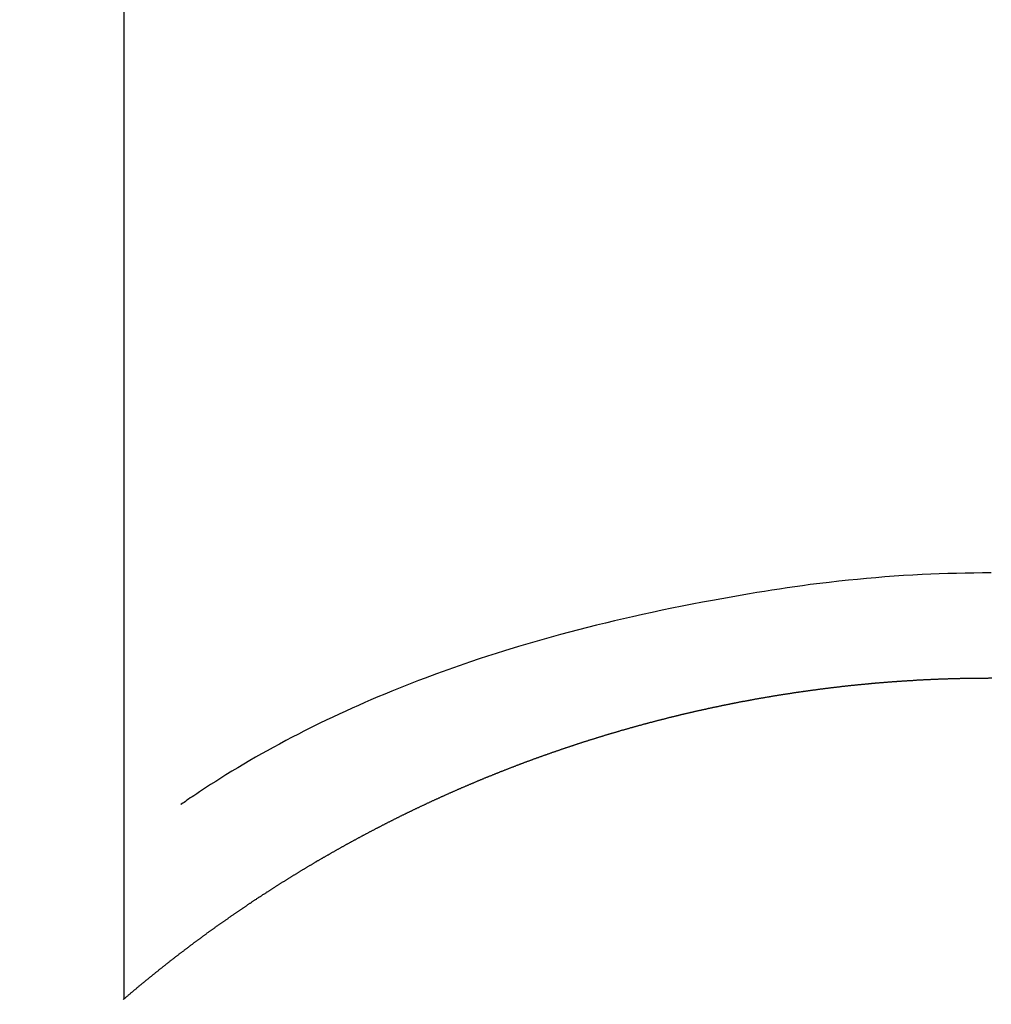
# Model space of a CAD drawing. Extents: x 0 to 26473, y -25 to 8845.
# Drawn here: x 16897 to 16906, y 7268 to 7277 of the extents above; entities that cross this region are included whole.
import ezdxf

# ---------------------------------------------------------------- set-up
doc = ezdxf.new("R2010")
doc.units = 0
doc.header["$LTSCALE"] = 50
doc.header["$MEASUREMENT"] = 0
doc.layers.get('0').update_dxf_attribs({"linetype": 'CONTINUOUS'})
doc.layers.add('150-機器', color=8, linetype='CONTINUOUS')
doc.layers.add('160-文字', color=254, linetype='CONTINUOUS')
doc.styles.add('KH001', font='txt')
doc.dimstyles.new('KH1xx030', dxfattribs={"dimscale": 30, "dimtxt": 2, "dimasz": 0.6, "dimexe": 0.3, "dimexo": 1.2, "dimgap": 0.5, "dimtad": 3, "dimdec": 1, "dimdsep": 46, "dimlunit": 6, "dimtxsty": 'KH001', "dimblk": 'DOT', "dimcen": 1, "dimdle": 1, "dimclrd": 256, "dimclre": 256, "dimclrt": 256, "dimadec": 0, "dimazin": 0, "dimtfac": 1, "dimtdec": 1, "dimtix": 1, "dimtmove": 2, "dimatfit": 3, "dimldrblk": 'CLOSEDBLANK', "dimfxl": 1, "dimtolj": 1, "dimtzin": 0, "dimlwd": -1, "dimlwe": -1, "dimarcsym": 0})

# ---------------------------------------------------------------- blocks, each defined once
blk = doc.blocks.new('F402_H')
at = {"layer": '150-機器', "color": 13, "linetype": 'Continuous'}
for p, q in [((-7.5094, -29.1098), (-7.5094, 2.6509)), ((-0.0004, -26.3292), (-0.0004, -26.3302))]:
    blk.add_line(p, q, dxfattribs=at)
for points in [[(-0.0004, -25.4206), (-0.0759, -25.4212), (-0.1515, -25.422), (-0.227, -25.423), (-0.3026, -25.4246), (-0.3766, -25.4266), (-0.4507, -25.4291), (-0.5247, -25.4321), (-0.5988, -25.4355), (-0.6799, -25.4397), (-0.7609, -25.4443), (-0.8419, -25.4496), (-0.9229, -25.4555), (-1.0013, -25.4619), (-1.0796, -25.469), (-1.1578, -25.4765), (-1.2361, -25.4844), (-1.3195, -25.4931), (-1.4028, -25.5022), (-1.486, -25.5119), (-1.5692, -25.5223), (-1.6356, -25.5312), (-1.702, -25.5405), (-1.7683, -25.5502), (-1.8345, -25.5602), (-1.8994, -25.5703), (-1.9642, -25.5806), (-2.029, -25.5912), (-2.0938, -25.6021), (-2.1739, -25.6159), (-2.254, -25.6299), (-2.334, -25.6443), (-2.414, -25.6589), (-2.5018, -25.6753), (-2.5897, -25.692), (-2.6774, -25.7091), (-2.765, -25.7268), (-2.8505, -25.7445), (-2.9358, -25.7627), (-3.021, -25.7814), (-3.1061, -25.8006), (-3.184, -25.8185), (-3.2619, -25.8367), (-3.3396, -25.8554), (-3.4173, -25.8744), (-3.4957, -25.8939), (-3.5741, -25.9139), (-3.6523, -25.9343), (-3.7305, -25.9552), (-3.8521, -25.9886), (-3.9735, -26.0232), (-4.0945, -26.059), (-4.2152, -26.0958), (-4.2887, -26.1188), (-4.3621, -26.1422), (-4.4353, -26.1661), (-4.5084, -26.1905), (-4.6071, -26.2244), (-4.7055, -26.2591), (-4.8036, -26.2947), (-4.9014, -26.3312), (-4.9591, -26.3531), (-5.0168, -26.3754), (-5.0743, -26.398), (-5.1317, -26.4209), (-5.1918, -26.4453), (-5.2517, -26.4701), (-5.3115, -26.4952), (-5.3711, -26.5207), (-5.4259, -26.5444), (-5.4806, -26.5684), (-5.5351, -26.5928), (-5.5895, -26.6174), (-5.6459, -26.6433), (-5.7021, -26.6695), (-5.7581, -26.6961), (-5.8139, -26.7231), (-5.86, -26.7459), (-5.9059, -26.769), (-5.9517, -26.7924), (-5.9975, -26.8159), (-6.053, -26.8446), (-6.1085, -26.8736), (-6.1638, -26.9029), (-6.2189, -26.9326), (-6.2695, -26.9604), (-6.32, -26.9887), (-6.3703, -27.0173), (-6.4203, -27.0463), (-6.4725, -27.0769), (-6.5245, -27.1079), (-6.5762, -27.1392), (-6.6278, -27.1709), (-6.6719, -27.1985), (-6.7158, -27.2263), (-6.7597, -27.2544), (-6.8033, -27.2826), (-6.8291, -27.2995), (-6.8548, -27.3164), (-6.8804, -27.3334), (-6.906, -27.3504), (-6.9208, -27.3603), (-6.9356, -27.3702), (-6.9503, -27.3801), (-6.9649, -27.3903), (-6.9769, -27.3991), (-6.989, -27.4078), (-7.0012, -27.4162), (-7.0138, -27.4243), (-7.015, -27.425), (-7.0162, -27.4258), (-7.0175, -27.4265), (-7.0187, -27.4272)], [(-7.5174, -29.1168), (-7.5134, -29.1128), (-7.5094, -29.1098), (-7.5054, -29.1068), (-7.5015, -29.1028), (-7.4975, -29.0998), (-7.4935, -29.0958), (-7.4895, -29.0928), (-7.4855, -29.0898), (-7.4815, -29.0858), (-7.4775, -29.0829), (-7.4735, -29.0799), (-7.4695, -29.0759), (-7.4656, -29.0729), (-7.4616, -29.0689), (-7.4576, -29.0659), (-7.4536, -29.0629), (-7.4496, -29.0589), (-7.4456, -29.0559), (-7.4416, -29.0519), (-7.4376, -29.0489), (-7.4336, -29.046), (-7.4297, -29.042), (-7.4257, -29.039), (-7.4217, -29.036), (-7.4177, -29.032), (-7.4137, -29.029), (-7.4097, -29.025), (-7.4057, -29.022), (-7.4017, -29.019), (-7.3977, -29.015), (-7.3937, -29.012), (-7.3898, -29.009), (-7.3858, -29.0051), (-7.3818, -29.0021), (-7.3778, -28.9981), (-7.3738, -28.9951), (-7.3698, -28.9921), (-7.3658, -28.9881), (-7.3618, -28.9851), (-7.3568, -28.9821), (-7.3529, -28.9781), (-7.3489, -28.9751), (-7.3449, -28.9721), (-7.3409, -28.9682), (-7.3369, -28.9652), (-7.3329, -28.9622), (-7.3289, -28.9582), (-7.3249, -28.9552), (-7.3209, -28.9522), (-7.3169, -28.9482), (-7.313, -28.9452), (-7.309, -28.9422), (-7.305, -28.9382), (-7.301, -28.9352), (-7.297, -28.9323), (-7.293, -28.9293), (-7.289, -28.9253), (-7.285, -28.9223), (-7.281, -28.9193), (-7.2761, -28.9153), (-7.2721, -28.9123), (-7.2681, -28.9093), (-7.2641, -28.9053), (-7.2601, -28.9023), (-7.2561, -28.8993), (-7.2521, -28.8963), (-7.2481, -28.8924), (-7.2441, -28.8894), (-7.2402, -28.8864), (-7.2362, -28.8824), (-7.2322, -28.8794), (-7.2282, -28.8764), (-7.2232, -28.8734), (-7.2192, -28.8694), (-7.2152, -28.8664), (-7.2112, -28.8634), (-7.2072, -28.8594), (-7.2033, -28.8565), (-7.1993, -28.8535), (-7.1953, -28.8505), (-7.1913, -28.8465), (-7.1873, -28.8435), (-7.1833, -28.8405), (-7.1783, -28.8375), (-7.1743, -28.8335), (-7.1703, -28.8305), (-7.1663, -28.8275), (-7.1624, -28.8245), (-7.1584, -28.8205), (-7.1544, -28.8176), (-7.1504, -28.8146), (-7.1464, -28.8116), (-7.1414, -28.8076), (-7.1374, -28.8046), (-7.1334, -28.8016), (-7.1294, -28.7986), (-7.1255, -28.7946), (-7.1215, -28.7916), (-7.1175, -28.7886), (-7.1135, -28.7856), (-7.1095, -28.7817), (-7.1045, -28.7787), (-7.1005, -28.7757), (-7.0965, -28.7727), (-7.0925, -28.7687), (-7.0886, -28.7657), (-7.0846, -28.7627), (-7.0806, -28.7597), (-7.0756, -28.7567), (-7.0716, -28.7527), (-7.0676, -28.7497), (-7.0636, -28.7467), (-7.0596, -28.7438), (-7.0556, -28.7408), (-7.0517, -28.7368), (-7.0467, -28.7338), (-7.0427, -28.7308), (-7.0387, -28.7278), (-7.0347, -28.7248), (-7.0307, -28.7208), (-7.0267, -28.7178), (-7.0227, -28.7148), (-7.0177, -28.7118), (-7.0138, -28.7088), (-7.0098, -28.7049), (-7.0058, -28.7019), (-7.0018, -28.6989), (-6.9978, -28.6959), (-6.9928, -28.6929), (-6.9888, -28.6899), (-6.9848, -28.6859), (-6.9808, -28.6829), (-6.9769, -28.6799), (-6.9729, -28.6769), (-6.9679, -28.6739), (-6.9639, -28.6709), (-6.9599, -28.667), (-6.9559, -28.664), (-6.9519, -28.661), (-6.9479, -28.658), (-6.9429, -28.655), (-6.939, -28.652), (-6.935, -28.648), (-6.931, -28.645), (-6.927, -28.642), (-6.922, -28.639), (-6.918, -28.636), (-6.914, -28.633), (-6.91, -28.6301), (-6.906, -28.6261), (-6.9011, -28.6231), (-6.8971, -28.6201), (-6.8931, -28.6171), (-6.8891, -28.6141), (-6.8851, -28.6111), (-6.8801, -28.6081), (-6.8761, -28.6051), (-6.8721, -28.6011), (-6.8681, -28.5981), (-6.8642, -28.5951), (-6.8592, -28.5922), (-6.8552, -28.5892), (-6.8512, -28.5862), (-6.8472, -28.5832), (-6.8432, -28.5802), (-6.8382, -28.5772), (-6.8342, -28.5732), (-6.8302, -28.5702), (-6.8263, -28.5672), (-6.8213, -28.5642), (-6.8173, -28.5612), (-6.8133, -28.5582), (-6.8093, -28.5553), (-6.8053, -28.5523), (-6.8003, -28.5493), (-6.7963, -28.5463), (-6.7923, -28.5423), (-6.7884, -28.5393), (-6.7834, -28.5363), (-6.7794, -28.5333), (-6.7754, -28.5303), (-6.7714, -28.5273), (-6.7664, -28.5243), (-6.7624, -28.5213), (-6.7584, -28.5184), (-6.7544, -28.5154), (-6.7495, -28.5124), (-6.7455, -28.5094), (-6.7415, -28.5064), (-6.7375, -28.5034), (-6.7325, -28.4994), (-6.7285, -28.4964), (-6.7245, -28.4934), (-6.7205, -28.4904), (-6.7155, -28.4874), (-6.7116, -28.4844), (-6.7076, -28.4814), (-6.7036, -28.4785), (-6.6986, -28.4755), (-6.6946, -28.4725), (-6.6906, -28.4695), (-6.6866, -28.4665), (-6.6816, -28.4635), (-6.6776, -28.4605), (-6.6737, -28.4575), (-6.6687, -28.4545), (-6.6647, -28.4515), (-6.6607, -28.4485), (-6.6567, -28.4455), (-6.6517, -28.4426), (-6.6477, -28.4396), (-6.6437, -28.4366), (-6.6387, -28.4336), (-6.6348, -28.4306), (-6.6308, -28.4276), (-6.6268, -28.4246), (-6.6218, -28.4216), (-6.6178, -28.4186), (-6.6138, -28.4156), (-6.6088, -28.4126), (-6.6048, -28.4096), (-6.6008, -28.4066), (-6.5969, -28.4037), (-6.5919, -28.4007), (-6.5879, -28.3977), (-6.5839, -28.3947), (-6.5789, -28.3917), (-6.5749, -28.3887), (-6.5709, -28.3857), (-6.5659, -28.3827), (-6.562, -28.3797), (-6.558, -28.3767), (-6.554, -28.3737), (-6.549, -28.3707), (-6.545, -28.3678), (-6.541, -28.3648), (-6.536, -28.3618), (-6.532, -28.3588), (-6.528, -28.3558), (-6.5231, -28.3528), (-6.5191, -28.3498), (-6.5151, -28.3468), (-6.5101, -28.3438), (-6.5061, -28.3408), (-6.5021, -28.3378), (-6.4971, -28.3348), (-6.4931, -28.3318), (-6.4891, -28.3289), (-6.4842, -28.3259), (-6.4802, -28.3229), (-6.4762, -28.3209), (-6.4712, -28.3179), (-6.4672, -28.3149), (-6.4632, -28.3119), (-6.4582, -28.3089), (-6.4542, -28.3059), (-6.4502, -28.3029), (-6.4453, -28.2999), (-6.4413, -28.2969), (-6.4373, -28.2939), (-6.4323, -28.291), (-6.4283, -28.288), (-6.4243, -28.285), (-6.4193, -28.282), (-6.4153, -28.28), (-6.4114, -28.277), (-6.4064, -28.274), (-6.4024, -28.271), (-6.3974, -28.268), (-6.3934, -28.265), (-6.3894, -28.262), (-6.3844, -28.259), (-6.3804, -28.256), (-6.3764, -28.2531), (-6.3715, -28.2501), (-6.3675, -28.2481), (-6.3635, -28.2451), (-6.3585, -28.2421), (-6.3545, -28.2391), (-6.3495, -28.2361), (-6.3455, -28.2331), (-6.3415, -28.2301), (-6.3366, -28.2271), (-6.3326, -28.2251), (-6.3286, -28.2221), (-6.3236, -28.2191), (-6.3196, -28.2162), (-6.3146, -28.2132), (-6.3106, -28.2102), (-6.3066, -28.2072), (-6.3016, -28.2042), (-6.2977, -28.2022), (-6.2927, -28.1992), (-6.2887, -28.1962), (-6.2847, -28.1932), (-6.2797, -28.1902), (-6.2757, -28.1872), (-6.2707, -28.1842), (-6.2667, -28.1822), (-6.2627, -28.1793), (-6.2578, -28.1763), (-6.2538, -28.1733), (-6.2488, -28.1703), (-6.2448, -28.1673), (-6.2408, -28.1653), (-6.2358, -28.1623), (-6.2318, -28.1593), (-6.2268, -28.1563), (-6.2229, -28.1533), (-6.2189, -28.1503), (-6.2139, -28.1483), (-6.2099, -28.1453), (-6.2049, -28.1423), (-6.2009, -28.1394), (-6.1969, -28.1364), (-6.1919, -28.1344), (-6.1879, -28.1314), (-6.183, -28.1284), (-6.179, -28.1254), (-6.174, -28.1224), (-6.17, -28.1194), (-6.166, -28.1174), (-6.161, -28.1144), (-6.157, -28.1114), (-6.152, -28.1084), (-6.1481, -28.1054), (-6.1431, -28.1035), (-6.1391, -28.1005), (-6.1351, -28.0975), (-6.1301, -28.0945), (-6.1261, -28.0925), (-6.1211, -28.0895), (-6.1171, -28.0865), (-6.1121, -28.0835), (-6.1082, -28.0805), (-6.1032, -28.0785), (-6.0992, -28.0755), (-6.0952, -28.0725), (-6.0902, -28.0695), (-6.0862, -28.0675), (-6.0812, -28.0646), (-6.0772, -28.0616), (-6.0723, -28.0586), (-6.0683, -28.0566), (-6.0633, -28.0536), (-6.0593, -28.0506), (-6.0543, -28.0476), (-6.0503, -28.0456), (-6.0463, -28.0426), (-6.0413, -28.0396), (-6.0373, -28.0366), (-6.0324, -28.0346), (-6.0284, -28.0316), (-6.0234, -28.0286), (-6.0194, -28.0257), (-6.0144, -28.0237), (-6.0104, -28.0207), (-6.0054, -28.0177), (-6.0014, -28.0147), (-5.9965, -28.0127), (-5.9925, -28.0097), (-5.9875, -28.0067), (-5.9835, -28.0047), (-5.9795, -28.0017), (-5.9745, -27.9987), (-5.9705, -27.9957), (-5.9655, -27.9937), (-5.9615, -27.9908), (-5.9566, -27.9878), (-5.9526, -27.9858), (-5.9476, -27.9828), (-5.9436, -27.9798), (-5.9386, -27.9768), (-5.9346, -27.9748), (-5.9296, -27.9718), (-5.9256, -27.9688), (-5.9207, -27.9668), (-5.9167, -27.9638), (-5.9117, -27.9608), (-5.9077, -27.9588), (-5.9027, -27.9558), (-5.8987, -27.9529), (-5.8937, -27.9509), (-5.8897, -27.9479), (-5.8847, -27.9449), (-5.8808, -27.9429), (-5.8758, -27.9399), (-5.8718, -27.9369), (-5.8668, -27.9349), (-5.8628, -27.9319), (-5.8578, -27.9289), (-5.8538, -27.9269), (-5.8488, -27.9239), (-5.8449, -27.9209), (-5.8399, -27.9189), (-5.8359, -27.9159), (-5.8309, -27.913), (-5.8259, -27.911), (-5.8219, -27.908), (-5.8169, -27.905), (-5.8129, -27.903), (-5.808, -27.9), (-5.804, -27.898), (-5.799, -27.895), (-5.795, -27.892), (-5.79, -27.89), (-5.786, -27.887), (-5.781, -27.884), (-5.777, -27.882), (-5.772, -27.879), (-5.7681, -27.8761), (-5.7631, -27.8741), (-5.7591, -27.8711), (-5.7541, -27.8691), (-5.7491, -27.8661), (-5.7451, -27.8631), (-5.7401, -27.8611), (-5.7361, -27.8581), (-5.7312, -27.8561), (-5.7272, -27.8531), (-5.7222, -27.8501), (-5.7182, -27.8481), (-5.7132, -27.8451), (-5.7092, -27.8431), (-5.7042, -27.8402), (-5.6992, -27.8372), (-5.6953, -27.8352), (-5.6903, -27.8322), (-5.6863, -27.8302), (-5.6813, -27.8272), (-5.6773, -27.8252), (-5.6723, -27.8222), (-5.6683, -27.8192), (-5.6633, -27.8172), (-5.6584, -27.8142), (-5.6544, -27.8122), (-5.6494, -27.8092), (-5.6454, -27.8072), (-5.6404, -27.8042), (-5.6364, -27.8013), (-5.6314, -27.7993), (-5.6264, -27.7963), (-5.6224, -27.7943), (-5.6175, -27.7913), (-5.6135, -27.7893), (-5.6085, -27.7863), (-5.6045, -27.7843), (-5.5995, -27.7813), (-5.5945, -27.7783), (-5.5905, -27.7763), (-5.5855, -27.7733), (-5.5816, -27.7713), (-5.5766, -27.7683), (-5.5716, -27.7663), (-5.5676, -27.7634), (-5.5626, -27.7614), (-5.5586, -27.7584), (-5.5536, -27.7564), (-5.5486, -27.7534), (-5.5447, -27.7514), (-5.5397, -27.7484), (-5.5357, -27.7464), (-5.5307, -27.7434), (-5.5267, -27.7414), (-5.5217, -27.7384), (-5.5167, -27.7364), (-5.5127, -27.7334), (-5.5077, -27.7314), (-5.5038, -27.7284), (-5.4988, -27.7265), (-5.4938, -27.7235), (-5.4898, -27.7215), (-5.4848, -27.7185), (-5.4798, -27.7165), (-5.4758, -27.7135), (-5.4708, -27.7115), (-5.4669, -27.7085), (-5.4619, -27.7065), (-5.4569, -27.7035), (-5.4529, -27.7015), (-5.4479, -27.6985), (-5.4439, -27.6965), (-5.4389, -27.6935), (-5.4339, -27.6915), (-5.43, -27.6886), (-5.425, -27.6866), (-5.42, -27.6836), (-5.416, -27.6816), (-5.411, -27.6786), (-5.407, -27.6766), (-5.402, -27.6746), (-5.397, -27.6716), (-5.3931, -27.6696), (-5.3881, -27.6666), (-5.3831, -27.6646), (-5.3791, -27.6616), (-5.3741, -27.6596), (-5.3701, -27.6566), (-5.3651, -27.6546), (-5.3601, -27.6526), (-5.3562, -27.6497), (-5.3512, -27.6477), (-5.3462, -27.6447), (-5.3422, -27.6427), (-5.3372, -27.6397), (-5.3322, -27.6377), (-5.3282, -27.6357), (-5.3232, -27.6327), (-5.3183, -27.6307), (-5.3143, -27.6277), (-5.3093, -27.6257), (-5.3043, -27.6227), (-5.3003, -27.6207), (-5.2953, -27.6187), (-5.2913, -27.6157), (-5.2863, -27.6138), (-5.2814, -27.6108), (-5.2774, -27.6088), (-5.2724, -27.6068), (-5.2674, -27.6038), (-5.2634, -27.6018), (-5.2584, -27.5998), (-5.2534, -27.5968), (-5.2494, -27.5948), (-5.2444, -27.5918), (-5.2395, -27.5898), (-5.2355, -27.5878), (-5.2305, -27.5848), (-5.2255, -27.5828), (-5.2215, -27.5798), (-5.2165, -27.5778), (-5.2115, -27.5759), (-5.2075, -27.5729), (-5.2026, -27.5709), (-5.1976, -27.5689), (-5.1936, -27.5659), (-5.1886, -27.5639), (-5.1836, -27.5619), (-5.1786, -27.5589), (-5.1746, -27.5569), (-5.1696, -27.5549), (-5.1647, -27.5519), (-5.1607, -27.5499), (-5.1557, -27.5469), (-5.1507, -27.5449), (-5.1467, -27.5429), (-5.1417, -27.5399), (-5.1367, -27.538), (-5.1327, -27.536), (-5.1278, -27.533), (-5.1228, -27.531), (-5.1188, -27.529), (-5.1138, -27.526), (-5.1088, -27.524), (-5.1038, -27.522), (-5.0998, -27.52), (-5.0948, -27.517), (-5.0899, -27.515), (-5.0859, -27.513), (-5.0809, -27.51), (-5.0759, -27.508), (-5.0719, -27.506), (-5.0669, -27.503), (-5.0619, -27.501), (-5.0569, -27.4991), (-5.053, -27.4961), (-5.048, -27.4941), (-5.043, -27.4921), (-5.039, -27.4901), (-5.034, -27.4871), (-5.029, -27.4851), (-5.024, -27.4831), (-5.02, -27.4801), (-5.0151, -27.4781), (-5.0101, -27.4761), (-5.0061, -27.4741), (-5.0011, -27.4711), (-4.9961, -27.4691), (-4.9911, -27.4671), (-4.9871, -27.4651), (-4.9821, -27.4622), (-4.9772, -27.4602), (-4.9732, -27.4582), (-4.9682, -27.4562), (-4.9632, -27.4532), (-4.9582, -27.4512), (-4.9542, -27.4492), (-4.9492, -27.4472), (-4.9442, -27.4442), (-4.9393, -27.4422), (-4.9353, -27.4402), (-4.9303, -27.4382), (-4.9253, -27.4352), (-4.9203, -27.4332), (-4.9163, -27.4312), (-4.9113, -27.4292), (-4.9063, -27.4262), (-4.9014, -27.4243), (-4.8974, -27.4223), (-4.8924, -27.4203), (-4.8874, -27.4173), (-4.8834, -27.4153), (-4.8784, -27.4133), (-4.8734, -27.4113), (-4.8684, -27.4093), (-4.8645, -27.4063), (-4.8595, -27.4043), (-4.8545, -27.4023), (-4.8495, -27.4003), (-4.8455, -27.3983), (-4.8405, -27.3953), (-4.8355, -27.3933), (-4.8305, -27.3913), (-4.8256, -27.3893), (-4.8216, -27.3874), (-4.8166, -27.3844), (-4.8116, -27.3824), (-4.8066, -27.3804), (-4.8026, -27.3784), (-4.7976, -27.3764), (-4.7926, -27.3744), (-4.7877, -27.3714), (-4.7837, -27.3694), (-4.7787, -27.3674), (-4.7737, -27.3654), (-4.7687, -27.3634), (-4.7647, -27.3604), (-4.7597, -27.3584), (-4.7547, -27.3564), (-4.7498, -27.3544), (-4.7448, -27.3524), (-4.7408, -27.3504), (-4.7358, -27.3485), (-4.7308, -27.3455), (-4.7258, -27.3435), (-4.7218, -27.3415), (-4.7168, -27.3395), (-4.7119, -27.3375), (-4.7069, -27.3355), (-4.7019, -27.3335), (-4.6979, -27.3305), (-4.6929, -27.3285), (-4.6879, -27.3265), (-4.6829, -27.3245), (-4.6789, -27.3225), (-4.674, -27.3205), (-4.669, -27.3185), (-4.664, -27.3165), (-4.659, -27.3135), (-4.655, -27.3116), (-4.65, -27.3096), (-4.645, -27.3076), (-4.6401, -27.3056), (-4.6351, -27.3036), (-4.6311, -27.3016), (-4.6261, -27.2996), (-4.6211, -27.2976), (-4.6161, -27.2946), (-4.6111, -27.2926), (-4.6071, -27.2906), (-4.6022, -27.2886), (-4.5972, -27.2866), (-4.5922, -27.2846), (-4.5872, -27.2826), (-4.5832, -27.2806), (-4.5782, -27.2786), (-4.5732, -27.2766), (-4.5682, -27.2747), (-4.5633, -27.2727), (-4.5593, -27.2697), (-4.5543, -27.2677), (-4.5493, -27.2657), (-4.5443, -27.2637), (-4.5393, -27.2617), (-4.5343, -27.2597), (-4.5303, -27.2577), (-4.5254, -27.2557), (-4.5204, -27.2537), (-4.5154, -27.2517), (-4.5104, -27.2497), (-4.5064, -27.2477), (-4.5014, -27.2457), (-4.4964, -27.2437), (-4.4914, -27.2417), (-4.4865, -27.2397), (-4.4815, -27.2377), (-4.4775, -27.2358), (-4.4725, -27.2338), (-4.4675, -27.2308), (-4.4625, -27.2288), (-4.4575, -27.2268), (-4.4525, -27.2248), (-4.4486, -27.2228), (-4.4436, -27.2208), (-4.4386, -27.2188), (-4.4336, -27.2168), (-4.4286, -27.2148), (-4.4236, -27.2128), (-4.4196, -27.2108), (-4.4147, -27.2088), (-4.4097, -27.2068), (-4.4047, -27.2048), (-4.3997, -27.2028), (-4.3947, -27.2008), (-4.3907, -27.1989), (-4.3857, -27.1969), (-4.3807, -27.1949), (-4.3758, -27.1929), (-4.3708, -27.1909), (-4.3658, -27.1889), (-4.3608, -27.1869), (-4.3568, -27.1849), (-4.3518, -27.1829), (-4.3468, -27.1809), (-4.3418, -27.1789), (-4.3369, -27.1779), (-4.3319, -27.1759), (-4.3269, -27.1739), (-4.3229, -27.1719), (-4.3179, -27.1699), (-4.3129, -27.1679), (-4.3079, -27.1659), (-4.3029, -27.1639), (-4.298, -27.1619), (-4.293, -27.16), (-4.289, -27.158), (-4.284, -27.156), (-4.279, -27.154), (-4.274, -27.152), (-4.269, -27.15), (-4.264, -27.148), (-4.2591, -27.146), (-4.2551, -27.144), (-4.2501, -27.142), (-4.2451, -27.14), (-4.2401, -27.139), (-4.2351, -27.137), (-4.2301, -27.135), (-4.2252, -27.133), (-4.2202, -27.131), (-4.2162, -27.129), (-4.2112, -27.127), (-4.2062, -27.125), (-4.2012, -27.1231), (-4.1962, -27.1211), (-4.1912, -27.1191), (-4.1863, -27.1171), (-4.1813, -27.1161), (-4.1763, -27.1141), (-4.1723, -27.1121), (-4.1673, -27.1101), (-4.1623, -27.1081), (-4.1573, -27.1061), (-4.1523, -27.1041), (-4.1474, -27.1021), (-4.1424, -27.1001), (-4.1374, -27.0991), (-4.1334, -27.0971), (-4.1284, -27.0951), (-4.1234, -27.0931), (-4.1184, -27.0911), (-4.1134, -27.0891), (-4.1085, -27.0871), (-4.1035, -27.0852), (-4.0985, -27.0842), (-4.0935, -27.0822), (-4.0885, -27.0802), (-4.0845, -27.0782), (-4.0795, -27.0762), (-4.0746, -27.0742), (-4.0696, -27.0722), (-4.0646, -27.0712), (-4.0596, -27.0692), (-4.0546, -27.0672), (-4.0496, -27.0652), (-4.0446, -27.0632), (-4.0396, -27.0612), (-4.0357, -27.0602), (-4.0307, -27.0582), (-4.0257, -27.0562), (-4.0207, -27.0542), (-4.0157, -27.0522), (-4.0107, -27.0502), (-4.0057, -27.0492), (-4.0007, -27.0473), (-3.9958, -27.0453), (-3.9908, -27.0433), (-3.9858, -27.0413), (-3.9808, -27.0403), (-3.9768, -27.0383), (-3.9718, -27.0363), (-3.9668, -27.0343), (-3.9619, -27.0323), (-3.9569, -27.0313), (-3.9519, -27.0293), (-3.9469, -27.0273), (-3.9419, -27.0253), (-3.9369, -27.0233), (-3.9319, -27.0223), (-3.9269, -27.0203), (-3.922, -27.0183), (-3.918, -27.0163), (-3.913, -27.0143), (-3.908, -27.0133), (-3.903, -27.0113), (-3.898, -27.0094), (-3.893, -27.0074), (-3.888, -27.0064), (-3.8831, -27.0044), (-3.8781, -27.0024), (-3.8731, -27.0004), (-3.8681, -26.9994), (-3.8631, -26.9974), (-3.8581, -26.9954), (-3.8531, -26.9934), (-3.8482, -26.9924), (-3.8442, -26.9904), (-3.8392, -26.9884), (-3.8342, -26.9864), (-3.8292, -26.9854), (-3.8242, -26.9834), (-3.8192, -26.9814), (-3.8142, -26.9794), (-3.8093, -26.9784), (-3.8043, -26.9764), (-3.7993, -26.9744), (-3.7943, -26.9725), (-3.7893, -26.9715), (-3.7843, -26.9695), (-3.7793, -26.9675), (-3.7743, -26.9665), (-3.7694, -26.9645), (-3.7644, -26.9625), (-3.7594, -26.9605), (-3.7544, -26.9595), (-3.7504, -26.9575), (-3.7454, -26.9555), (-3.7404, -26.9545), (-3.7355, -26.9525), (-3.7305, -26.9505), (-3.7255, -26.9495), (-3.7205, -26.9475), (-3.7155, -26.9455), (-3.7105, -26.9435), (-3.7055, -26.9425), (-3.7005, -26.9405), (-3.6956, -26.9385), (-3.6906, -26.9375), (-3.6856, -26.9356), (-3.6806, -26.9336), (-3.6756, -26.9326), (-3.6706, -26.9306), (-3.6656, -26.9286), (-3.6607, -26.9276), (-3.6557, -26.9256), (-3.6507, -26.9236), (-3.6457, -26.9226), (-3.6407, -26.9206), (-3.6357, -26.9186), (-3.6307, -26.9176), (-3.6257, -26.9156), (-3.6208, -26.9146), (-3.6158, -26.9126), (-3.6118, -26.9106), (-3.6068, -26.9096), (-3.6018, -26.9076), (-3.5968, -26.9056), (-3.5918, -26.9046), (-3.5868, -26.9026), (-3.5819, -26.9006), (-3.5769, -26.8996), (-3.5719, -26.8977), (-3.5669, -26.8967), (-3.5619, -26.8947), (-3.5569, -26.8927), (-3.5519, -26.8917), (-3.547, -26.8897), (-3.542, -26.8877), (-3.537, -26.8867), (-3.532, -26.8847), (-3.527, -26.8837), (-3.522, -26.8817), (-3.517, -26.8797), (-3.512, -26.8787), (-3.5071, -26.8767), (-3.5021, -26.8757), (-3.4971, -26.8737), (-3.4921, -26.8727), (-3.4871, -26.8707), (-3.4821, -26.8687), (-3.4771, -26.8677), (-3.4722, -26.8657), (-3.4672, -26.8647), (-3.4622, -26.8627), (-3.4572, -26.8607), (-3.4522, -26.8598), (-3.4472, -26.8578), (-3.4422, -26.8568), (-3.4372, -26.8548), (-3.4323, -26.8538), (-3.4273, -26.8518), (-3.4223, -26.8508), (-3.4173, -26.8488), (-3.4123, -26.8468), (-3.4073, -26.8458), (-3.4023, -26.8438), (-3.3973, -26.8428), (-3.3924, -26.8408), (-3.3874, -26.8398), (-3.3824, -26.8378), (-3.3774, -26.8368), (-3.3724, -26.8348), (-3.3674, -26.8338), (-3.3624, -26.8318), (-3.3575, -26.8308), (-3.3525, -26.8288), (-3.3475, -26.8268), (-3.3425, -26.8258), (-3.3375, -26.8238), (-3.3325, -26.8228), (-3.3275, -26.8209), (-3.3225, -26.8199), (-3.3176, -26.8179), (-3.3126, -26.8169), (-3.3076, -26.8149), (-3.3026, -26.8139), (-3.2976, -26.8119), (-3.2926, -26.8109), (-3.2876, -26.8089), (-3.2827, -26.8079), (-3.2777, -26.8059), (-3.2727, -26.8049), (-3.2667, -26.8029), (-3.2617, -26.8019), (-3.2567, -26.7999), (-3.2517, -26.7989), (-3.2467, -26.7979), (-3.2418, -26.7959), (-3.2368, -26.7949), (-3.2318, -26.7929), (-3.2268, -26.7919), (-3.2218, -26.7899), (-3.2168, -26.7889), (-3.2118, -26.7869), (-3.2069, -26.7859), (-3.2019, -26.784), (-3.1969, -26.783), (-3.1919, -26.781), (-3.1869, -26.78), (-3.1819, -26.779), (-3.1769, -26.777), (-3.1719, -26.776), (-3.167, -26.774), (-3.162, -26.773), (-3.157, -26.771), (-3.152, -26.77), (-3.147, -26.768), (-3.142, -26.767), (-3.137, -26.766), (-3.1321, -26.764), (-3.1271, -26.763), (-3.1221, -26.761), (-3.1161, -26.76), (-3.1111, -26.759), (-3.1061, -26.757), (-3.1011, -26.756), (-3.0961, -26.754), (-3.0912, -26.753), (-3.0862, -26.751), (-3.0812, -26.75), (-3.0762, -26.749), (-3.0712, -26.7471), (-3.0662, -26.7461), (-3.0612, -26.7441), (-3.0563, -26.7431), (-3.0513, -26.7421), (-3.0463, -26.7401), (-3.0413, -26.7391), (-3.0363, -26.7381), (-3.0313, -26.7361), (-3.0263, -26.7351), (-3.0213, -26.7331), (-3.0154, -26.7321), (-3.0104, -26.7311), (-3.0054, -26.7291), (-3.0004, -26.7281), (-2.9954, -26.7271), (-2.9904, -26.7251), (-2.9854, -26.7241), (-2.9805, -26.7231), (-2.9755, -26.7211), (-2.9705, -26.7201), (-2.9655, -26.7181), (-2.9605, -26.7171), (-2.9555, -26.7161), (-2.9505, -26.7141), (-2.9455, -26.7131), (-2.9406, -26.7121), (-2.9346, -26.7101), (-2.9296, -26.7092), (-2.9246, -26.7082), (-2.9196, -26.7062), (-2.9146, -26.7052), (-2.9096, -26.7042), (-2.9047, -26.7022), (-2.8997, -26.7012), (-2.8947, -26.7002), (-2.8897, -26.6992), (-2.8847, -26.6972), (-2.8797, -26.6962), (-2.8747, -26.6952), (-2.8697, -26.6932), (-2.8648, -26.6922), (-2.8588, -26.6912), (-2.8538, -26.6892), (-2.8488, -26.6882), (-2.8438, -26.6872), (-2.8388, -26.6862), (-2.8338, -26.6842), (-2.8289, -26.6832), (-2.8239, -26.6822), (-2.8189, -26.6802), (-2.8139, -26.6792), (-2.8089, -26.6782), (-2.8039, -26.6772), (-2.7979, -26.6752), (-2.793, -26.6742), (-2.788, -26.6732), (-2.783, -26.6713), (-2.778, -26.6703), (-2.773, -26.6693), (-2.768, -26.6683), (-2.763, -26.6663), (-2.758, -26.6653), (-2.7531, -26.6643), (-2.7481, -26.6633), (-2.7431, -26.6613), (-2.7371, -26.6603), (-2.7321, -26.6593), (-2.7271, -26.6583), (-2.7221, -26.6563), (-2.7172, -26.6553), (-2.7122, -26.6543), (-2.7072, -26.6533), (-2.7022, -26.6523), (-2.6972, -26.6503), (-2.6922, -26.6493), (-2.6872, -26.6483), (-2.6812, -26.6473), (-2.6763, -26.6453), (-2.6713, -26.6443), (-2.6663, -26.6433), (-2.6613, -26.6423), (-2.6563, -26.6413), (-2.6513, -26.6393), (-2.6463, -26.6383), (-2.6414, -26.6373), (-2.6364, -26.6363), (-2.6304, -26.6353), (-2.6254, -26.6334), (-2.6204, -26.6324), (-2.6154, -26.6314), (-2.6104, -26.6304), (-2.6055, -26.6294), (-2.6005, -26.6274), (-2.5955, -26.6264), (-2.5905, -26.6254), (-2.5855, -26.6244), (-2.5795, -26.6234), (-2.5745, -26.6224), (-2.5695, -26.6204), (-2.5646, -26.6194), (-2.5596, -26.6184), (-2.5546, -26.6174), (-2.5496, -26.6164), (-2.5446, -26.6154), (-2.5396, -26.6134), (-2.5336, -26.6124), (-2.5287, -26.6114), (-2.5237, -26.6104), (-2.5187, -26.6094), (-2.5137, -26.6084), (-2.5087, -26.6074), (-2.5037, -26.6054), (-2.4987, -26.6044), (-2.4937, -26.6034), (-2.4878, -26.6024), (-2.4828, -26.6014), (-2.4778, -26.6004), (-2.4728, -26.5994), (-2.4678, -26.5984), (-2.4628, -26.5965), (-2.4578, -26.5955), (-2.4529, -26.5945), (-2.4479, -26.5935), (-2.4419, -26.5925), (-2.4369, -26.5915), (-2.4319, -26.5905), (-2.4269, -26.5895), (-2.4219, -26.5885), (-2.417, -26.5865), (-2.412, -26.5855), (-2.407, -26.5845), (-2.401, -26.5835), (-2.396, -26.5825), (-2.391, -26.5815), (-2.386, -26.5805), (-2.381, -26.5795), (-2.3761, -26.5785), (-2.3711, -26.5775), (-2.3661, -26.5765), (-2.3601, -26.5745), (-2.3551, -26.5735), (-2.3501, -26.5725), (-2.3451, -26.5715), (-2.3402, -26.5705), (-2.3352, -26.5695), (-2.3302, -26.5685), (-2.3242, -26.5675), (-2.3192, -26.5665), (-2.3142, -26.5655), (-2.3092, -26.5645), (-2.3042, -26.5635), (-2.2993, -26.5625), (-2.2943, -26.5615), (-2.2893, -26.5605), (-2.2833, -26.5595), (-2.2783, -26.5586), (-2.2733, -26.5576), (-2.2683, -26.5566), (-2.2634, -26.5556), (-2.2584, -26.5536), (-2.2534, -26.5526), (-2.2474, -26.5516), (-2.2424, -26.5506), (-2.2374, -26.5496), (-2.2324, -26.5486), (-2.2275, -26.5476), (-2.2225, -26.5466), (-2.2175, -26.5456), (-2.2115, -26.5446), (-2.2065, -26.5436), (-2.2015, -26.5426), (-2.1965, -26.5416), (-2.1915, -26.5406), (-2.1866, -26.5396), (-2.1816, -26.5386), (-2.1756, -26.5376), (-2.1706, -26.5366), (-2.1656, -26.5356), (-2.1606, -26.5346), (-2.1556, -26.5336), (-2.1507, -26.5326), (-2.1457, -26.5316), (-2.1397, -26.5316), (-2.1347, -26.5306), (-2.1297, -26.5296), (-2.1247, -26.5286), (-2.1197, -26.5276), (-2.1148, -26.5266), (-2.1098, -26.5256), (-2.1038, -26.5246), (-2.0988, -26.5236), (-2.0938, -26.5226), (-2.0888, -26.5216), (-2.0838, -26.5207), (-2.0788, -26.5197), (-2.0739, -26.5187), (-2.0679, -26.5177), (-2.0629, -26.5167), (-2.0579, -26.5157), (-2.0529, -26.5147), (-2.0479, -26.5137), (-2.0429, -26.5127), (-2.037, -26.5127), (-2.032, -26.5117), (-2.027, -26.5107), (-2.022, -26.5097), (-2.017, -26.5087), (-2.012, -26.5077), (-2.006, -26.5067), (-2.0011, -26.5057), (-1.9961, -26.5047), (-1.9911, -26.5037), (-1.9861, -26.5027), (-1.9811, -26.5017), (-1.9761, -26.5017), (-1.9701, -26.5007), (-1.9651, -26.4997), (-1.9602, -26.4987), (-1.9552, -26.4977), (-1.9502, -26.4967), (-1.9452, -26.4957), (-1.9392, -26.4947), (-1.9342, -26.4937), (-1.9292, -26.4937), (-1.9243, -26.4927), (-1.9193, -26.4917), (-1.9143, -26.4907), (-1.9083, -26.4897), (-1.9033, -26.4887), (-1.8983, -26.4877), (-1.8933, -26.4877), (-1.8884, -26.4867), (-1.8834, -26.4857), (-1.8774, -26.4847), (-1.8724, -26.4837), (-1.8674, -26.4828), (-1.8624, -26.4818), (-1.8574, -26.4818), (-1.8524, -26.4808), (-1.8465, -26.4798), (-1.8415, -26.4788), (-1.8365, -26.4778), (-1.8315, -26.4768), (-1.8265, -26.4768), (-1.8215, -26.4758), (-1.8155, -26.4748), (-1.8106, -26.4738), (-1.8056, -26.4728), (-1.8006, -26.4718), (-1.7956, -26.4718), (-1.7896, -26.4708), (-1.7846, -26.4698), (-1.7796, -26.4688), (-1.7747, -26.4678), (-1.7697, -26.4678), (-1.7647, -26.4668), (-1.7587, -26.4658), (-1.7537, -26.4648), (-1.7487, -26.4638), (-1.7437, -26.4638), (-1.7388, -26.4628), (-1.7338, -26.4618), (-1.7278, -26.4608), (-1.7228, -26.4598), (-1.7178, -26.4598), (-1.7128, -26.4588), (-1.7078, -26.4578), (-1.7018, -26.4568), (-1.6969, -26.4568), (-1.6919, -26.4558), (-1.6869, -26.4548), (-1.6819, -26.4538), (-1.6769, -26.4528), (-1.6709, -26.4528), (-1.6659, -26.4518), (-1.661, -26.4508), (-1.656, -26.4498), (-1.651, -26.4498), (-1.645, -26.4488), (-1.64, -26.4478), (-1.635, -26.4468), (-1.63, -26.4468), (-1.6251, -26.4458), (-1.6191, -26.4449), (-1.6141, -26.4439), (-1.6091, -26.4439), (-1.6041, -26.4429), (-1.5991, -26.4419), (-1.5941, -26.4419), (-1.5882, -26.4409), (-1.5832, -26.4399), (-1.5782, -26.4389), (-1.5732, -26.4389), (-1.5682, -26.4379), (-1.5622, -26.4369), (-1.5572, -26.4369), (-1.5522, -26.4359), (-1.5473, -26.4349), (-1.5423, -26.4339), (-1.5363, -26.4339), (-1.5313, -26.4329), (-1.5263, -26.4319), (-1.5213, -26.4319), (-1.5163, -26.4309), (-1.5104, -26.4299), (-1.5054, -26.4299), (-1.5004, -26.4289), (-1.4954, -26.4279), (-1.4904, -26.4279), (-1.4854, -26.4269), (-1.4794, -26.4259), (-1.4745, -26.4259), (-1.4695, -26.4249), (-1.4645, -26.4239), (-1.4595, -26.4239), (-1.4535, -26.4229), (-1.4485, -26.4219), (-1.4435, -26.4219), (-1.4385, -26.4209), (-1.4336, -26.4199), (-1.4276, -26.4199), (-1.4226, -26.4189), (-1.4176, -26.4179), (-1.4126, -26.4179), (-1.4076, -26.4169), (-1.4016, -26.4159), (-1.3967, -26.4159), (-1.3917, -26.4149), (-1.3867, -26.4139), (-1.3817, -26.4139), (-1.3757, -26.4129), (-1.3707, -26.4129), (-1.3657, -26.4119), (-1.3608, -26.4109), (-1.3558, -26.4109), (-1.3498, -26.4099), (-1.3448, -26.4089), (-1.3398, -26.4089), (-1.3348, -26.408), (-1.3298, -26.408), (-1.3239, -26.407), (-1.3189, -26.406), (-1.3139, -26.406), (-1.3089, -26.405), (-1.3039, -26.405), (-1.2979, -26.404), (-1.2929, -26.403), (-1.2879, -26.403), (-1.283, -26.402), (-1.277, -26.402), (-1.272, -26.401), (-1.267, -26.401), (-1.262, -26.4), (-1.257, -26.399), (-1.251, -26.399), (-1.2461, -26.398), (-1.2411, -26.398), (-1.2361, -26.397), (-1.2311, -26.397), (-1.2251, -26.396), (-1.2201, -26.395), (-1.2151, -26.395), (-1.2102, -26.394), (-1.2052, -26.394), (-1.1992, -26.393), (-1.1942, -26.393), (-1.1892, -26.392), (-1.1842, -26.392), (-1.1792, -26.391), (-1.1733, -26.391), (-1.1683, -26.39), (-1.1633, -26.39), (-1.1583, -26.389), (-1.1523, -26.388), (-1.1473, -26.388), (-1.1423, -26.387), (-1.1373, -26.387), (-1.1324, -26.386), (-1.1264, -26.386), (-1.1214, -26.385), (-1.1164, -26.385), (-1.1114, -26.384), (-1.1064, -26.384), (-1.1004, -26.383), (-1.0955, -26.383), (-1.0905, -26.382), (-1.0855, -26.382), (-1.0795, -26.381), (-1.0745, -26.381), (-1.0695, -26.38), (-1.0645, -26.38), (-1.0596, -26.379), (-1.0536, -26.379), (-1.0486, -26.378), (-1.0436, -26.378), (-1.0386, -26.378), (-1.0336, -26.377), (-1.0276, -26.377), (-1.0227, -26.376), (-1.0177, -26.376), (-1.0127, -26.375), (-1.0067, -26.375), (-1.0017, -26.374), (-0.9967, -26.374), (-0.9917, -26.373), (-0.9867, -26.373), (-0.9808, -26.372), (-0.9758, -26.372), (-0.9708, -26.372), (-0.9658, -26.371), (-0.9598, -26.371), (-0.9548, -26.3701), (-0.9498, -26.3701), (-0.9449, -26.3691), (-0.9399, -26.3691), (-0.9339, -26.3691), (-0.9289, -26.3681), (-0.9239, -26.3681), (-0.9189, -26.3671), (-0.9129, -26.3671), (-0.908, -26.3661), (-0.903, -26.3661), (-0.898, -26.3661), (-0.893, -26.3651), (-0.887, -26.3651), (-0.882, -26.3641), (-0.877, -26.3641), (-0.8721, -26.3641), (-0.8661, -26.3631), (-0.8611, -26.3631), (-0.8561, -26.3621), (-0.8511, -26.3621), (-0.8461, -26.3621), (-0.8401, -26.3611), (-0.8351, -26.3611), (-0.8302, -26.3611), (-0.8252, -26.3601), (-0.8192, -26.3601), (-0.8142, -26.3591), (-0.8092, -26.3591), (-0.8042, -26.3591), (-0.7992, -26.3581), (-0.7933, -26.3581), (-0.7883, -26.3581), (-0.7833, -26.3571), (-0.7783, -26.3571), (-0.7723, -26.3561), (-0.7673, -26.3561), (-0.7623, -26.3561), (-0.7574, -26.3551), (-0.7514, -26.3551), (-0.7464, -26.3551), (-0.7414, -26.3541), (-0.7364, -26.3541), (-0.7314, -26.3541), (-0.7254, -26.3531), (-0.7205, -26.3531), (-0.7155, -26.3531), (-0.7105, -26.3521), (-0.7045, -26.3521), (-0.6995, -26.3521), (-0.6945, -26.3511), (-0.6895, -26.3511), (-0.6845, -26.3511), (-0.6786, -26.3511), (-0.6736, -26.3501), (-0.6686, -26.3501), (-0.6636, -26.3501), (-0.6576, -26.3491), (-0.6526, -26.3491), (-0.6476, -26.3491), (-0.6427, -26.3481), (-0.6367, -26.3481), (-0.6317, -26.3481), (-0.6267, -26.3481), (-0.6217, -26.3471), (-0.6167, -26.3471), (-0.6107, -26.3471), (-0.6058, -26.3461), (-0.6008, -26.3461), (-0.5958, -26.3461), (-0.5898, -26.3461), (-0.5848, -26.3451), (-0.5798, -26.3451), (-0.5748, -26.3451), (-0.5689, -26.3451), (-0.5639, -26.3441), (-0.5589, -26.3441), (-0.5539, -26.3441), (-0.5479, -26.3441), (-0.5429, -26.3431), (-0.5379, -26.3431), (-0.5329, -26.3431), (-0.528, -26.3431), (-0.522, -26.3421), (-0.517, -26.3421), (-0.512, -26.3421), (-0.507, -26.3421), (-0.501, -26.3411), (-0.496, -26.3411), (-0.4911, -26.3411), (-0.4861, -26.3411), (-0.4801, -26.3411), (-0.4751, -26.3401), (-0.4701, -26.3401), (-0.4651, -26.3401), (-0.4601, -26.3401), (-0.4542, -26.3391), (-0.4492, -26.3391), (-0.4442, -26.3391), (-0.4392, -26.3391), (-0.4332, -26.3391), (-0.4282, -26.3381), (-0.4232, -26.3381), (-0.4183, -26.3381), (-0.4123, -26.3381), (-0.4073, -26.3381), (-0.4023, -26.3381), (-0.3973, -26.3371), (-0.3913, -26.3371), (-0.3863, -26.3371), (-0.3814, -26.3371), (-0.3764, -26.3371), (-0.3714, -26.3361), (-0.3654, -26.3361), (-0.3604, -26.3361), (-0.3554, -26.3361), (-0.3504, -26.3361), (-0.3445, -26.3361), (-0.3395, -26.3351), (-0.3345, -26.3351), (-0.3295, -26.3351), (-0.3235, -26.3351), (-0.3185, -26.3351), (-0.3135, -26.3351), (-0.3085, -26.3351), (-0.3026, -26.3341), (-0.2976, -26.3341), (-0.2926, -26.3341), (-0.2876, -26.3341), (-0.2816, -26.3341), (-0.2766, -26.3341), (-0.2716, -26.3341), (-0.2667, -26.3331), (-0.2617, -26.3331), (-0.2557, -26.3331), (-0.2507, -26.3331), (-0.2457, -26.3331), (-0.2407, -26.3331), (-0.2347, -26.3331), (-0.2298, -26.3331), (-0.2248, -26.3331), (-0.2198, -26.3322), (-0.2138, -26.3322), (-0.2088, -26.3322), (-0.2038, -26.3322), (-0.1988, -26.3322), (-0.1929, -26.3322), (-0.1879, -26.3322), (-0.1829, -26.3322), (-0.1779, -26.3322), (-0.1729, -26.3322), (-0.1669, -26.3322), (-0.1619, -26.3322), (-0.1569, -26.3322), (-0.152, -26.3312), (-0.146, -26.3312), (-0.141, -26.3312), (-0.136, -26.3312), (-0.131, -26.3312), (-0.125, -26.3312), (-0.12, -26.3312), (-0.1151, -26.3312), (-0.1101, -26.3312), (-0.1041, -26.3312), (-0.0991, -26.3312), (-0.0941, -26.3312), (-0.0891, -26.3312), (-0.0831, -26.3312), (-0.0782, -26.3312), (-0.0732, -26.3312), (-0.0682, -26.3312), (-0.0622, -26.3312), (-0.0572, -26.3312), (-0.0522, -26.3312), (-0.0472, -26.3312), (-0.0423, -26.3312), (-0.0363, -26.3312), (-0.0313, -26.3312), (-0.0263, -26.3312), (-0.0213, -26.3302), (-0.0153, -26.3302), (-0.0103, -26.3302), (-0.0053, -26.3302), (-0.0004, -26.3302)], [(-0.0004, -26.3302), (0.0056, -26.3302)]]:
    blk.add_lwpolyline(points, dxfattribs=at)
blk = doc.blocks.new('_ClosedBlank')
at = {"color": 0, "linetype": 'ByBlock', "lineweight": -2}
for p, q in [((-1, 0.16667), (0, 0)), ((-1, 0.16667), (-1, -0.16667)), ((0, 0), (-1, -0.16667))]:
    blk.add_line(p, q, dxfattribs=at)
blk = doc.blocks.new('_Dot')
at = {"color": 0, "linetype": 'ByBlock', "lineweight": -2}
blk.add_line((-0.5, 0), (-1, 0), dxfattribs=at)
at = {"color": 0, "linetype": 'ByBlock', "const_width": 0.5}
blk.add_lwpolyline([(-0.25, 0, 1), (0.25, 0, 1)], format="xyb", close=True, dxfattribs=at)

msp = doc.modelspace()

# ---------------------------------------------------------------- block references
at = {"layer": '150-機器'}
msp.add_blockref('F402_H', (16905.7896, 7297.6281), dxfattribs=at)

# ---------------------------------------------------------------- leaders
at = {"layer": '160-文字', "annotation_type": 0, "has_hookline": 1, "hookline_direction": 0}
for points, text_width in [([(16595.8041, 7297.4181), (17486.4526, 5764.2763), (17487.0526, 5764.2763)], 1088.04), ([(16681.8865, 7290.7755), (17472.0329, 6066.7282), (17472.6329, 6066.7282)], 1357.92)]:
    msp.add_leader(points, dimstyle='KH1xx030', override={"dimgap": 0.5, "dimtad": 1}, dxfattribs=dict(at, text_width=text_width))
at = {"layer": '160-文字'}
msp.add_leader([(16785.8186, 7297.4181), (17811.0682, 6595.1165)], dimstyle='KH1xx030', override={"dimgap": 0.5, "dimtad": 1}, dxfattribs=at)

doc.saveas('drawing.dxf')
